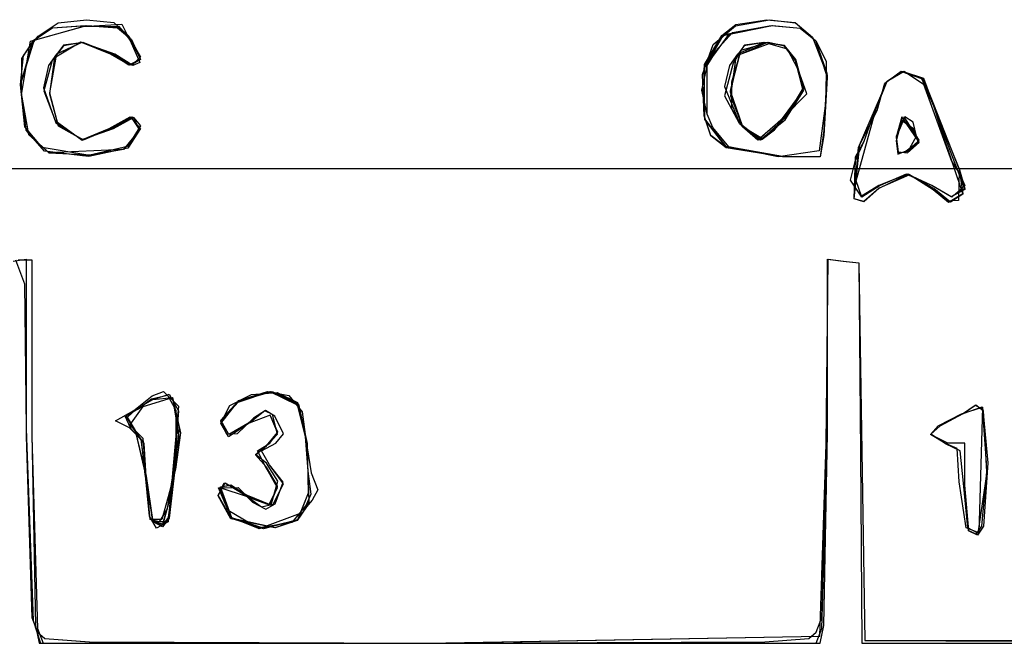
# Model space of a CAD drawing. Extents: x -69 to 67, y -16 to 73.
# Drawn here: x 8 to 21, y 62 to 70 of the extents above; entities that cross this region are included whole.
import ezdxf

# ---------------------------------------------------------------- set-up
doc = ezdxf.new("R2010")
doc.units = 0

msp = doc.modelspace()

# ---------------------------------------------------------------- linework, layer by layer
at = {"layer": 'Layer 1'}
for p, q in [((8.109734, 69.86389), (8.372045, 70.040805)), ((8.109734, 69.86389), (8.372045, 70.040805)), ((8.296979, 69.972712), (8.740136, 70.005798)), ((8.297713, 69.972881), (8.72456, 70.005799)), ((8.297713, 69.972881), (8.72456, 70.005799)), ((8.372045, 70.040805), (8.739354, 70.080527)), ((8.372045, 70.040805), (8.739354, 70.080527)), ((8.694172, 69.992889), (9.203084, 70.021646)), ((8.72456, 70.005799), (9.145119, 69.975287)), ((8.72456, 70.005799), (9.145119, 69.975287)), ((8.739354, 70.080527), (9.096573, 70.044432)), ((8.739354, 70.080527), (9.096573, 70.044432)), ((8.740136, 70.005798), (9.157103, 69.980036)), ((9.096573, 70.044432), (9.291492, 69.863654)), ((9.096573, 70.044432), (9.291492, 69.863654)), ((9.203084, 70.021646), (9.324498, 69.778265)), ((17.030219, 69.872459), (17.211728, 70.017846)), ((17.042449, 69.882419), (17.687962, 70.005797)), ((17.042449, 69.882418), (17.687962, 70.005795)), ((17.042451, 69.882425), (17.687964, 70.005803)), ((17.047326, 69.874167), (17.684524, 70.0058)), ((17.20748, 69.998506), (17.650088, 70.080527)), ((17.211728, 70.017846), (17.615782, 70.080531)), ((17.615782, 70.080531), (17.984783, 70.042318)), ((17.650088, 70.080527), (17.989092, 70.0405)), ((17.684524, 70.0058), (18.051659, 69.971222)), ((17.687962, 70.005797), (18.052091, 69.971084)), ((17.687962, 70.005795), (18.052091, 69.971083)), ((17.687964, 70.005803), (18.052093, 69.971091)), ((17.984783, 70.042318), (18.213152, 69.850788)), ((17.989092, 70.0405), (18.213147, 69.850784)), ((8.00844, 69.79916), (8.694937, 69.992875)), ((8.00844, 69.79916), (8.694937, 69.992874)), ((8.04264, 69.810866), (8.694172, 69.992889)), ((8.052946, 69.814357), (8.296979, 69.972712)), ((8.061107, 69.822515), (8.297713, 69.972881)), ((8.061107, 69.822515), (8.297713, 69.972881)), ((8.694937, 69.992875), (9.155546, 69.99435)), ((8.694937, 69.992874), (9.155546, 69.99435)), ((9.145119, 69.975287), (9.325324, 69.821748)), ((9.145119, 69.975287), (9.325324, 69.821748)), ((9.155546, 69.99435), (9.272665, 69.865149)), ((9.155546, 69.99435), (9.272665, 69.865148)), ((9.157103, 69.980036), (9.274937, 69.856455)), ((16.798105, 69.452254), (17.042449, 69.882419)), ((16.798105, 69.452252), (17.042449, 69.882418)), ((16.798107, 69.45226), (17.042451, 69.882425)), ((16.857052, 69.57409), (17.16946, 69.911142)), ((16.913034, 69.601863), (17.124867, 69.889484)), ((16.914937, 69.757079), (17.20748, 69.998506)), ((17.124867, 69.889484), (17.672995, 70.003372)), ((17.16946, 69.911142), (17.673016, 70.003366)), ((17.672995, 70.003372), (18.052962, 69.970816)), ((17.673016, 70.003366), (18.052983, 69.970811)), ((18.051659, 69.971222), (18.251705, 69.809052)), ((18.052091, 69.971084), (18.251705, 69.809049)), ((18.052091, 69.971083), (18.251705, 69.809047)), ((18.052093, 69.971091), (18.251707, 69.809055)), ((18.052962, 69.970816), (18.260081, 69.800511)), ((18.052983, 69.970811), (18.260102, 69.800505)), ((7.877823, 69.230006), (8.061107, 69.822515)), ((7.877823, 69.230006), (8.061107, 69.822515)), ((7.878836, 69.22905), (8.04264, 69.810866)), ((7.890837, 69.103829), (8.00844, 69.79916)), ((7.890837, 69.103828), (8.00844, 69.79916)), ((7.896025, 69.57351), (8.052946, 69.814357)), ((7.916755, 69.614254), (8.109734, 69.86389)), ((7.916755, 69.614254), (8.109734, 69.86389)), ((8.664174, 69.78834), (8.337837, 69.591651)), ((8.680635, 69.781843), (8.347479, 69.6325)), ((8.680638, 69.781783), (8.347482, 69.63244)), ((8.680639, 69.781784), (8.347483, 69.632441)), ((8.680639, 69.781784), (8.347483, 69.632441)), ((8.675621, 69.781786), (8.347487, 69.632443)), ((8.694732, 69.781843), (8.43823, 69.746609)), ((8.688081, 69.781786), (8.440174, 69.739299)), ((9.052553, 69.6325), (8.664174, 69.78834)), ((9.092573, 69.632443), (8.675621, 69.781786)), ((9.109891, 69.6325), (8.680635, 69.781843)), ((9.109894, 69.63244), (8.680638, 69.781783)), ((9.109895, 69.632441), (8.680639, 69.781784)), ((9.109895, 69.632441), (8.680639, 69.781784)), ((9.092573, 69.632443), (8.688081, 69.781786)), ((9.072563, 69.6325), (8.694732, 69.781843)), ((9.272665, 69.865149), (9.379954, 69.707113)), ((9.272665, 69.865148), (9.379954, 69.707112)), ((9.274937, 69.856455), (9.379953, 69.707112)), ((9.291492, 69.863654), (9.445919, 69.564969)), ((9.291492, 69.863654), (9.445919, 69.564969)), ((9.324498, 69.778265), (9.437164, 69.520445)), ((9.325324, 69.821748), (9.445919, 69.560399)), ((9.325324, 69.821748), (9.445919, 69.560399)), ((16.777168, 69.363198), (16.914937, 69.757079)), ((16.795829, 69.437072), (17.047326, 69.874167)), ((16.80425, 69.496254), (17.030219, 69.872459)), ((17.576167, 69.781844), (17.233355, 69.632501)), ((17.6417, 69.76726), (17.256154, 69.61997)), ((17.621186, 69.781844), (17.26075, 69.621434)), ((17.635619, 69.780641), (17.277164, 69.680203)), ((17.63562, 69.780642), (17.277166, 69.680204)), ((17.58418, 69.781837), (17.317383, 69.738965)), ((17.577767, 69.781783), (17.323769, 69.74639)), ((17.577767, 69.781783), (17.323769, 69.74639)), ((17.84614, 69.742635), (17.576167, 69.781844)), ((17.841912, 69.740785), (17.577767, 69.781783)), ((17.841913, 69.740785), (17.577767, 69.781783)), ((17.847124, 69.742073), (17.58418, 69.781837)), ((17.847277, 69.736992), (17.621186, 69.781844)), ((17.849318, 69.735316), (17.635619, 69.780641)), ((17.849319, 69.735317), (17.63562, 69.780642)), ((17.883124, 69.696236), (17.6417, 69.76726)), ((18.213147, 69.850784), (18.401183, 69.355695)), ((18.213152, 69.850788), (18.401188, 69.355699)), ((18.251705, 69.809052), (18.399276, 69.381398)), ((18.251705, 69.809049), (18.40142, 69.326643)), ((18.251705, 69.809047), (18.399276, 69.381393)), ((18.251707, 69.809055), (18.401422, 69.32665)), ((18.260081, 69.800511), (18.389727, 69.533887)), ((18.260102, 69.800505), (18.389748, 69.533882)), ((8.347479, 69.6325), (8.242463, 69.483157)), ((8.347482, 69.63244), (8.242466, 69.483097)), ((8.347483, 69.632441), (8.242467, 69.483098)), ((8.347483, 69.632441), (8.242467, 69.483098)), ((8.347487, 69.632443), (8.242471, 69.4831)), ((8.440174, 69.739299), (8.293984, 69.5463)), ((8.43823, 69.746609), (8.324003, 69.590304)), ((9.300415, 69.487974), (9.052553, 69.6325)), ((9.290639, 69.487078), (9.072563, 69.6325)), ((9.319948, 69.488327), (9.092573, 69.632443)), ((9.319948, 69.488327), (9.092573, 69.632443)), ((9.345478, 69.483157), (9.109891, 69.6325)), ((9.337709, 69.488252), (9.109894, 69.63244)), ((9.33771, 69.488253), (9.109895, 69.632441)), ((9.33771, 69.488252), (9.109895, 69.632441)), ((9.379953, 69.707112), (9.445915, 69.595105)), ((9.379954, 69.707113), (9.445916, 69.595106)), ((9.379954, 69.707112), (9.445916, 69.595105)), ((17.233355, 69.632501), (17.128339, 69.483158)), ((17.26075, 69.621434), (17.137058, 69.154004)), ((17.277164, 69.680203), (17.15437, 69.26365)), ((17.277166, 69.680204), (17.154371, 69.263651)), ((17.317383, 69.738965), (17.175406, 69.511368)), ((17.323769, 69.74639), (17.20988, 69.590244)), ((17.323769, 69.74639), (17.20988, 69.590244)), ((17.990307, 69.546297), (17.841912, 69.740785)), ((17.990307, 69.546297), (17.841913, 69.740785)), ((17.99385, 69.561538), (17.84614, 69.742635)), ((17.99387, 69.561531), (17.847124, 69.742073)), ((17.990308, 69.546358), (17.847277, 69.736992)), ((17.990307, 69.546299), (17.849318, 69.735316)), ((17.990308, 69.5463), (17.849319, 69.735317)), ((18.022773, 69.428853), (17.883124, 69.696236)), ((7.877823, 69.234046), (7.916755, 69.614254)), ((7.877823, 69.234046), (7.916755, 69.614254)), ((7.890119, 69.116526), (7.896025, 69.57351)), ((8.293984, 69.5463), (8.184559, 69.150517)), ((8.337837, 69.591651), (8.255752, 69.12379)), ((8.324003, 69.590304), (8.256062, 69.113293)), ((9.445919, 69.564969), (9.290639, 69.487078)), ((9.445919, 69.564969), (9.300415, 69.487974)), ((9.445919, 69.560399), (9.319948, 69.488327)), ((9.445919, 69.560399), (9.319948, 69.488327)), ((9.445915, 69.595105), (9.337709, 69.488252)), ((9.445916, 69.595106), (9.33771, 69.488253)), ((9.445916, 69.595105), (9.33771, 69.488252)), ((9.437164, 69.520445), (9.345478, 69.483157)), ((16.766464, 69.162195), (16.857052, 69.57409)), ((16.798105, 68.828469), (16.80425, 69.496254)), ((16.838363, 69.483158), (16.913034, 69.601863)), ((17.175406, 69.511368), (17.062397, 69.086094)), ((17.256154, 69.61997), (17.138148, 69.137202)), ((17.20988, 69.590244), (17.14144, 69.084565)), ((17.20988, 69.590244), (17.14144, 69.084565)), ((18.099156, 69.16715), (17.990307, 69.546299)), ((18.099156, 69.167149), (17.990307, 69.546297)), ((18.092596, 69.178248), (17.990307, 69.546297)), ((18.089058, 69.156966), (17.990308, 69.546358)), ((18.089058, 69.156909), (17.990308, 69.5463)), ((18.092782, 69.153522), (17.99385, 69.561538)), ((18.093, 69.189575), (17.99387, 69.561531)), ((18.389727, 69.533887), (18.3849, 69.021293)), ((18.389748, 69.533882), (18.384921, 69.021287)), ((8.242463, 69.483157), (8.180682, 69.190213)), ((8.242466, 69.483097), (8.180685, 69.190154)), ((8.242467, 69.483098), (8.180686, 69.190155)), ((8.242467, 69.483098), (8.180686, 69.190154)), ((8.242471, 69.4831), (8.18069, 69.190157)), ((16.798884, 68.823817), (16.777168, 69.363198)), ((16.808392, 68.785158), (16.795829, 69.437072)), ((16.807828, 68.787679), (16.798105, 69.452254)), ((16.807828, 68.787678), (16.798105, 69.452252)), ((16.807468, 68.77777), (16.798107, 69.45226)), ((16.838363, 68.848453), (16.838363, 69.483158)), ((17.128339, 69.483158), (17.062377, 69.207227)), ((18.137401, 69.113198), (18.022773, 69.428853)), ((18.399276, 69.381398), (18.358982, 68.634802)), ((18.399276, 69.381393), (18.358982, 68.634797)), ((19.153146, 69.251968), (19.368017, 69.408457)), ((19.18336, 69.277785), (19.374129, 69.404299)), ((19.183378, 69.277782), (19.374147, 69.404296)), ((19.183379, 69.277783), (19.395934, 69.40603)), ((19.183379, 69.277783), (19.395866, 69.406008)), ((19.183379, 69.277783), (19.395866, 69.406008)), ((19.183389, 69.277821), (19.405323, 69.407274)), ((19.183389, 69.277821), (19.374158, 69.404335)), ((19.368017, 69.408457), (19.639931, 69.321728)), ((19.374129, 69.404299), (19.63472, 69.310891)), ((19.374147, 69.404296), (19.634738, 69.310888)), ((19.374158, 69.404335), (19.634749, 69.310927)), ((19.395866, 69.406008), (19.658079, 69.315119)), ((19.395866, 69.406008), (19.658079, 69.315119)), ((19.395934, 69.40603), (19.656406, 69.315119)), ((19.405323, 69.407274), (19.661216, 69.240486)), ((17.15437, 69.26365), (17.155006, 68.915153)), ((17.154371, 69.263651), (17.155007, 68.915154)), ((18.401183, 69.355695), (18.358535, 68.568434)), ((18.40142, 69.326643), (18.358539, 68.568379)), ((18.401188, 69.355699), (18.35854, 68.568438)), ((18.401422, 69.32665), (18.358541, 68.568385)), ((18.810645, 68.413012), (19.183379, 69.277783)), ((19.038939, 68.923097), (19.18336, 69.277785)), ((19.038957, 68.923094), (19.183378, 69.277782)), ((19.038958, 68.923095), (19.183379, 69.277783)), ((19.038958, 68.923095), (19.183379, 69.277783)), ((19.042986, 68.923133), (19.183389, 69.277821)), ((19.042986, 68.923133), (19.183389, 69.277821)), ((19.054106, 68.89728), (19.153146, 69.251968)), ((19.63472, 69.310891), (19.784826, 68.974119)), ((19.634738, 69.310888), (19.788241, 68.95865)), ((19.634749, 69.310927), (19.788237, 68.956239)), ((19.639931, 69.321728), (19.780134, 68.997765)), ((19.656406, 69.315119), (19.780134, 68.997766)), ((19.658079, 69.315119), (19.788724, 68.962881)), ((19.658079, 69.315119), (19.788724, 68.962881)), ((19.661216, 69.240486), (20.0267, 68.232426)), ((7.953806, 68.640417), (7.877823, 69.234046)), ((7.953806, 68.640417), (7.877823, 69.234046)), ((7.95398, 68.639737), (7.877823, 69.230006)), ((7.95398, 68.639737), (7.877823, 69.230006)), ((7.93416, 68.680386), (7.878836, 69.22905)), ((7.987563, 68.580474), (7.890119, 69.116526)), ((8.180682, 69.190213), (8.339886, 68.733421)), ((8.180685, 69.190154), (8.339889, 68.733361)), ((8.180686, 69.190155), (8.33989, 68.733362)), ((8.180686, 69.190154), (8.33989, 68.733362)), ((8.18069, 69.190157), (8.339894, 68.733364)), ((8.184559, 69.150517), (8.331941, 68.76387)), ((8.255752, 69.12379), (8.371774, 68.696483)), ((8.256062, 69.113293), (8.371775, 68.696483)), ((16.838383, 68.848446), (16.766464, 69.162195)), ((17.062377, 69.207227), (17.263025, 68.721864)), ((17.137058, 69.154004), (17.299416, 68.685256)), ((17.138148, 69.137202), (17.29941, 68.685255)), ((17.818994, 68.79245), (18.089058, 69.156966)), ((17.818994, 68.792392), (18.089058, 69.156909)), ((17.842572, 68.814071), (18.137401, 69.113198)), ((17.85265, 68.77514), (18.092782, 69.153522)), ((17.865101, 68.807381), (18.092596, 69.178248)), ((17.865113, 68.807434), (18.093, 69.189575)), ((17.935803, 68.909818), (18.099156, 69.16715)), ((17.935803, 68.909816), (18.099156, 69.167149)), ((7.988272, 68.578768), (7.890837, 69.103829)), ((7.987137, 68.581028), (7.890837, 69.103828)), ((17.062397, 69.086094), (17.25204, 68.737857)), ((17.14144, 69.084565), (17.299415, 68.685195)), ((17.14144, 69.084565), (17.299415, 68.685195)), ((18.3849, 69.021293), (18.297438, 68.36792)), ((18.384921, 69.021287), (18.297459, 68.367914)), ((19.780134, 68.997766), (20.125934, 68.125416)), ((19.780134, 68.997765), (20.125934, 68.125415)), ((17.155006, 68.915153), (17.28959, 68.695656)), ((17.155007, 68.915154), (17.289591, 68.695657)), ((17.714132, 68.643049), (17.935803, 68.909818)), ((17.714132, 68.643047), (17.935803, 68.909816)), ((18.7798, 67.9786), (19.042986, 68.923133)), ((18.7798, 67.9786), (19.042986, 68.923133)), ((18.830093, 68.450348), (19.054106, 68.89728)), ((18.886084, 68.493032), (19.038939, 68.923097)), ((18.886102, 68.493029), (19.038957, 68.923094)), ((18.88628, 68.493735), (19.038958, 68.923095)), ((18.88628, 68.493735), (19.038958, 68.923095)), ((19.784826, 68.974119), (20.128656, 68.121395)), ((19.788237, 68.956239), (20.021355, 68.330456)), ((19.788241, 68.95865), (19.905735, 68.589524)), ((19.788724, 68.962881), (19.905736, 68.589525)), ((19.788724, 68.962881), (19.905736, 68.589525)), ((8.331941, 68.76387), (8.683455, 68.50997)), ((8.339886, 68.733421), (8.685181, 68.516247)), ((8.339889, 68.733361), (8.68426, 68.516056)), ((8.33989, 68.733362), (8.684261, 68.516057)), ((8.33989, 68.733362), (8.685185, 68.516189)), ((8.339894, 68.733364), (8.684264, 68.516059)), ((9.035227, 68.661774), (9.30815, 68.811116)), ((9.052554, 68.661774), (9.318366, 68.811116)), ((9.052554, 68.661717), (9.318366, 68.811059)), ((9.072559, 68.661714), (9.350527, 68.811056)), ((9.07256, 68.661715), (9.350528, 68.811057)), ((9.072564, 68.661717), (9.350532, 68.811059)), ((9.092931, 68.661773), (9.355022, 68.804681)), ((9.092935, 68.661714), (9.355026, 68.804622)), ((9.30815, 68.811116), (9.443654, 68.661583)), ((9.318366, 68.811116), (9.433141, 68.641492)), ((9.318366, 68.811059), (9.433141, 68.641436)), ((9.350527, 68.811056), (9.428865, 68.636776)), ((9.350528, 68.811057), (9.428866, 68.636777)), ((9.350532, 68.811059), (9.42887, 68.636779)), ((9.355022, 68.804681), (9.445912, 68.693775)), ((9.355026, 68.804622), (9.445916, 68.693716)), ((16.886152, 68.570813), (16.798105, 68.828469)), ((16.887056, 68.562453), (16.798884, 68.823817)), ((17.0857, 68.41649), (16.807468, 68.77777)), ((17.0856, 68.424284), (16.807828, 68.787679)), ((17.0856, 68.424282), (16.807828, 68.787678)), ((17.0856, 68.424282), (16.808392, 68.785158)), ((16.913034, 68.674663), (16.838363, 68.848453)), ((16.913054, 68.674656), (16.838383, 68.848446)), ((17.25204, 68.737857), (17.543063, 68.513771)), ((17.263025, 68.721864), (17.5306, 68.512432)), ((17.496057, 68.512433), (17.818995, 68.79245)), ((17.496058, 68.512374), (17.818996, 68.792391)), ((17.504756, 68.513689), (17.842573, 68.814072)), ((17.5306, 68.512432), (17.85265, 68.77514)), ((17.543063, 68.513771), (17.865113, 68.807434)), ((17.558054, 68.531156), (17.865101, 68.807381)), ((17.818995, 68.79245), (17.818994, 68.79245)), ((17.818996, 68.792391), (17.818994, 68.792392)), ((17.842573, 68.814072), (17.842572, 68.814071)), ((17.85265, 68.77514), (17.85265, 68.77514)), ((17.865101, 68.807381), (17.865101, 68.807381)), ((17.865113, 68.807434), (17.865113, 68.807434)), ((19.414477, 68.81109), (19.30247, 68.547114)), ((19.374533, 68.811087), (19.302489, 68.547111)), ((19.374533, 68.811087), (19.302489, 68.547111)), ((19.374533, 68.811087), (19.302489, 68.547111)), ((19.373878, 68.763513), (19.302489, 68.498853)), ((19.373878, 68.763513), (19.302489, 68.498853)), ((19.406517, 68.811126), (19.302499, 68.54715)), ((19.406517, 68.811126), (19.302499, 68.556767)), ((19.528806, 68.657442), (19.373878, 68.763513)), ((19.528806, 68.657442), (19.373878, 68.763513)), ((19.601174, 68.482603), (19.374533, 68.811087)), ((19.601174, 68.482603), (19.374533, 68.811087)), ((19.601174, 68.482603), (19.374533, 68.811087)), ((19.601184, 68.508961), (19.406517, 68.811126)), ((19.601184, 68.477707), (19.406517, 68.811126)), ((19.526484, 68.742526), (19.414477, 68.81109)), ((19.569611, 68.561575), (19.526484, 68.742526)), ((8.16281, 68.412298), (7.93416, 68.680386)), ((8.19409, 68.365818), (7.953806, 68.640417)), ((8.19409, 68.365818), (7.953806, 68.640417)), ((8.19409, 68.36576), (7.95398, 68.639737)), ((8.19409, 68.36576), (7.95398, 68.639737)), ((8.371774, 68.696483), (8.688166, 68.514682)), ((8.371775, 68.696483), (8.700262, 68.512745)), ((8.683455, 68.50997), (9.052554, 68.661717)), ((8.68426, 68.516056), (9.072559, 68.661714)), ((8.684261, 68.516057), (9.07256, 68.661715)), ((8.684264, 68.516059), (9.072564, 68.661717)), ((8.685181, 68.516247), (9.092931, 68.661773)), ((8.685185, 68.516189), (9.092935, 68.661714)), ((8.688166, 68.514682), (9.035227, 68.661774)), ((8.700262, 68.512745), (9.052554, 68.661774)), ((9.428865, 68.636776), (9.221902, 68.384667)), ((9.428866, 68.636777), (9.221903, 68.384668)), ((9.433141, 68.641492), (9.221906, 68.384727)), ((9.433141, 68.641436), (9.221906, 68.38467)), ((9.42887, 68.636779), (9.221907, 68.38467)), ((9.445912, 68.693775), (9.27623, 68.426733)), ((9.445916, 68.693716), (9.276578, 68.4264)), ((9.443654, 68.661583), (9.279962, 68.404658)), ((17.11838, 68.419707), (16.913034, 68.674663)), ((17.1184, 68.4197), (16.913054, 68.674656)), ((17.28959, 68.695656), (17.551881, 68.520254)), ((17.289591, 68.695657), (17.496058, 68.512374)), ((17.29941, 68.685255), (17.504756, 68.513689)), ((17.299415, 68.685195), (17.55374, 68.519672)), ((17.299415, 68.685195), (17.558054, 68.531156)), ((17.299416, 68.685256), (17.496057, 68.512433)), ((17.551881, 68.520254), (17.714133, 68.643047)), ((17.55374, 68.519672), (17.714132, 68.643047)), ((17.714133, 68.643047), (17.714132, 68.643049)), ((17.714132, 68.643047), (17.714132, 68.643047)), ((18.358982, 68.634802), (18.311496, 68.28836)), ((18.358982, 68.634797), (18.311496, 68.288355)), ((19.588556, 68.484878), (19.528806, 68.657442)), ((19.588556, 68.484878), (19.528806, 68.657442)), ((8.25251, 68.339604), (7.987137, 68.581028)), ((8.25251, 68.343591), (7.987563, 68.580474)), ((8.25251, 68.343591), (7.988272, 68.578768)), ((17.0857, 68.416548), (16.886152, 68.570813)), ((17.08648, 68.408821), (16.887056, 68.562453)), ((18.358535, 68.568434), (18.312251, 68.288417)), ((18.358539, 68.568379), (18.312255, 68.288362)), ((18.35854, 68.568438), (18.312256, 68.288421)), ((18.358541, 68.568385), (18.312257, 68.288368)), ((18.771499, 68.245944), (18.886084, 68.493032)), ((18.771517, 68.245941), (18.886102, 68.493029)), ((18.771695, 68.288389), (18.88628, 68.493735)), ((18.771695, 68.288389), (18.88628, 68.493735)), ((19.30247, 68.547114), (19.326237, 68.336299)), ((19.302489, 68.547111), (19.326065, 68.337426)), ((19.302489, 68.547111), (19.326065, 68.337426)), ((19.302489, 68.547111), (19.326065, 68.337426)), ((19.302489, 68.498853), (19.323658, 68.323364)), ((19.302489, 68.498853), (19.323658, 68.323364)), ((19.302499, 68.556767), (19.329261, 68.354988)), ((19.302499, 68.54715), (19.326075, 68.337465)), ((19.433163, 68.370124), (19.588556, 68.484879)), ((19.433163, 68.370124), (19.588556, 68.484879)), ((19.451831, 68.36306), (19.601174, 68.482603)), ((19.451831, 68.36306), (19.601174, 68.482603)), ((19.451831, 68.36306), (19.601174, 68.482603)), ((19.451841, 68.363099), (19.601184, 68.508961)), ((19.451841, 68.341462), (19.601184, 68.477706)), ((19.457604, 68.366163), (19.569611, 68.561575)), ((19.569611, 68.561575), (19.569611, 68.561575)), ((19.588556, 68.484879), (19.588556, 68.484878)), ((19.588556, 68.484879), (19.588556, 68.484878)), ((19.601174, 68.482603), (19.601174, 68.482603)), ((19.601174, 68.482603), (19.601174, 68.482603)), ((19.601174, 68.482603), (19.601174, 68.482603)), ((19.601184, 68.508961), (19.601184, 68.508961)), ((19.601184, 68.477706), (19.601184, 68.477707)), ((19.905735, 68.589524), (20.171771, 67.80363)), ((19.905736, 68.589525), (20.171772, 67.803631)), ((19.905736, 68.589525), (20.171772, 67.803631)), ((8.162809, 68.412297), (8.16281, 68.412298)), ((8.783301, 68.308779), (8.162809, 68.412297)), ((8.720564, 68.297291), (8.194086, 68.365818)), ((8.194086, 68.365818), (8.19409, 68.365818)), ((8.720565, 68.297234), (8.194086, 68.365761)), ((8.194086, 68.365761), (8.19409, 68.36576)), ((8.720565, 68.297233), (8.194087, 68.365761)), ((8.194087, 68.365761), (8.19409, 68.36576)), ((8.194092, 68.365817), (8.19409, 68.365818)), ((8.772568, 68.295504), (8.194092, 68.365817)), ((9.221902, 68.384667), (8.25251, 68.343589)), ((8.25251, 68.343589), (8.25251, 68.343591)), ((8.252511, 68.34359), (8.25251, 68.343591)), ((8.25251, 68.339602), (8.25251, 68.339604)), ((8.783305, 68.313031), (8.25251, 68.339602)), ((9.221903, 68.384668), (8.252511, 68.34359)), ((9.221906, 68.384727), (8.720564, 68.297291)), ((9.221906, 68.38467), (8.720565, 68.297234)), ((9.221907, 68.38467), (8.720565, 68.297233)), ((9.279962, 68.404658), (8.772568, 68.295504)), ((9.27623, 68.426733), (8.783301, 68.308779)), ((9.276578, 68.4264), (8.783305, 68.313031)), ((17.817994, 68.293611), (17.085599, 68.424285)), ((17.085599, 68.424285), (17.0856, 68.424284)), ((17.817615, 68.29361), (17.085599, 68.424284)), ((17.085599, 68.424284), (17.0856, 68.424282)), ((17.085599, 68.424279), (17.0856, 68.424282)), ((17.817615, 68.293605), (17.085599, 68.424279)), ((17.817995, 68.293196), (17.085699, 68.41655)), ((17.085699, 68.41655), (17.0857, 68.416548)), ((17.817996, 68.293143), (17.0857, 68.416497)), ((17.0857, 68.416497), (17.0857, 68.41649)), ((17.08648, 68.408814), (17.08648, 68.408821)), ((17.81799, 68.290111), (17.08648, 68.408814)), ((17.764989, 68.290651), (17.118378, 68.419707)), ((17.118378, 68.419707), (17.11838, 68.419707)), ((17.765009, 68.290646), (17.118399, 68.419702)), ((17.118399, 68.419702), (17.1184, 68.4197)), ((18.297438, 68.36792), (17.764989, 68.290651)), ((18.297459, 68.367914), (17.765009, 68.290646)), ((18.7549, 67.7408), (18.830093, 68.450348)), ((18.7549, 67.7408), (18.810645, 68.413012)), ((19.323658, 68.323364), (19.433163, 68.370124)), ((19.323658, 68.323364), (19.433163, 68.370124)), ((19.326065, 68.337426), (19.451831, 68.36306)), ((19.326065, 68.337426), (19.451831, 68.36306)), ((19.326065, 68.337426), (19.451831, 68.36306)), ((19.326075, 68.337465), (19.451841, 68.363099)), ((19.326237, 68.336299), (19.457604, 68.366163)), ((19.329261, 68.354988), (19.451841, 68.341462)), ((18.311496, 68.28836), (17.817615, 68.29361)), ((18.311496, 68.288355), (17.817615, 68.293605)), ((18.312251, 68.288417), (17.81799, 68.290111)), ((18.312255, 68.288362), (17.817994, 68.293611)), ((18.312256, 68.288421), (17.817995, 68.293196)), ((18.312257, 68.288368), (17.817996, 68.293143)), ((18.7051, 67.9853), (18.771499, 68.245944)), ((18.7549, 67.7408), (18.771695, 68.288389)), ((18.7549, 67.7408), (18.771695, 68.288389)), ((18.7549, 67.7408), (18.771517, 68.245941)), ((20.021355, 68.330456), (20.198553, 67.863761)), ((20.0267, 68.232426), (20.132587, 68.064416)), ((-2.668019, 68.139027), (31.100556, 68.139046)), ((20.125934, 68.125416), (20.114932, 67.722205)), ((20.125934, 68.125415), (20.173474, 67.808062)), ((20.128656, 68.121395), (20.198525, 67.878713)), ((18.85381, 67.765693), (18.7051, 67.9853)), ((18.7051, 67.9853), (18.7051, 67.9853)), ((18.851716, 67.775517), (18.779799, 67.978601)), ((18.779799, 67.978601), (18.7798, 67.9786)), ((18.851717, 67.775516), (18.7798, 67.9786)), ((18.7798, 67.9786), (18.7798, 67.9786)), ((19.463124, 68.064374), (19.078473, 67.877696)), ((19.463125, 68.064375), (19.078474, 67.877697)), ((19.463125, 68.064375), (19.078474, 67.877697)), ((19.463126, 68.064375), (19.078475, 67.877697)), ((19.451208, 68.064416), (19.078484, 67.915073)), ((19.451209, 68.064414), (19.078485, 67.915071)), ((19.477918, 68.055157), (19.081777, 67.881211)), ((19.431806, 68.064378), (19.095785, 67.915035)), ((19.767827, 67.915035), (19.431806, 68.064378)), ((19.767854, 67.915073), (19.451208, 68.064416)), ((19.767855, 67.915071), (19.451209, 68.064414)), ((19.794717, 67.877696), (19.463124, 68.064374)), ((19.794718, 67.877697), (19.463125, 68.064375)), ((19.794718, 67.877697), (19.463125, 68.064375)), ((19.794719, 67.877697), (19.463126, 68.064375)), ((19.786891, 67.859028), (19.477918, 68.055157)), ((20.132587, 68.064416), (20.198553, 67.915073)), ((19.078484, 67.915073), (18.851716, 67.775517)), ((19.078485, 67.915071), (18.851717, 67.775516)), ((19.095785, 67.915035), (18.85381, 67.765693)), ((19.078473, 67.877696), (18.878909, 67.70505)), ((19.078474, 67.877697), (18.87891, 67.705051)), ((19.078474, 67.877697), (18.87891, 67.705051)), ((19.078475, 67.877697), (18.878911, 67.705051)), ((19.081777, 67.881211), (18.87944, 67.705441)), ((20.024453, 67.768164), (19.767827, 67.915035)), ((20.029837, 67.765731), (19.767854, 67.915073)), ((20.022082, 67.769541), (19.767855, 67.915071)), ((19.987028, 67.696278), (19.786891, 67.859028)), ((20.010298, 67.698432), (19.794717, 67.877696)), ((20.010298, 67.698433), (19.794718, 67.877697)), ((20.010298, 67.698433), (19.794718, 67.877697)), ((19.969581, 67.712241), (19.794719, 67.877697)), ((20.198553, 67.863761), (20.022082, 67.769541)), ((20.198525, 67.878713), (20.024453, 67.768164)), ((20.198553, 67.915073), (20.029837, 67.765731)), ((18.754898, 67.740799), (18.7549, 67.7408)), ((18.878909, 67.70505), (18.754898, 67.740799)), ((18.87891, 67.705051), (18.754899, 67.7408)), ((18.754899, 67.7408), (18.7549, 67.7408)), ((18.87891, 67.705051), (18.754899, 67.7408)), ((18.754899, 67.7408), (18.7549, 67.7408)), ((18.754901, 67.7408), (18.7549, 67.7408)), ((18.878911, 67.705051), (18.7549, 67.7408)), ((18.7549, 67.7408), (18.7549, 67.7408)), ((18.87944, 67.705441), (18.754901, 67.7408)), ((20.114932, 67.722205), (19.969581, 67.712241)), ((20.173474, 67.808062), (19.987028, 67.696278)), ((20.171772, 67.803631), (20.010298, 67.698433)), ((20.171772, 67.803631), (20.010298, 67.698433)), ((20.171771, 67.80363), (20.010298, 67.698432)), ((7.78444, 66.930698), (7.95245, 66.95456)), ((7.784446, 66.930801), (7.952456, 66.954663)), ((7.784477, 66.930837), (7.952487, 66.954699)), ((7.812262, 66.944425), (7.932607, 66.632293)), ((7.849617, 66.944331), (8.02716, 66.9443)), ((7.849617, 66.944231), (8.02716, 66.9443)), ((7.859143, 66.943185), (8.027153, 66.944342)), ((7.859143, 66.943185), (8.027153, 66.944342)), ((7.95245, 66.95456), (7.95245, 64.639)), ((7.952456, 66.954663), (7.95246, 64.6391)), ((7.952487, 66.954699), (7.95249, 64.6391)), ((8.027153, 66.944342), (8.02716, 64.6344)), ((8.027153, 66.944342), (8.02716, 64.6344)), ((8.02716, 66.9443), (8.02716, 64.6762)), ((8.02716, 66.9443), (8.02716, 64.6761)), ((18.391602, 64.540809), (18.414123, 66.953549)), ((18.391642, 64.540709), (18.414163, 66.953449)), ((18.391642, 64.540709), (18.414163, 66.953449)), ((18.391692, 64.540709), (18.414213, 66.953449)), ((18.406446, 64.639289), (18.4064, 66.9542)), ((18.4064, 66.9542), (18.611746, 66.930572)), ((18.406446, 64.639189), (18.4064, 66.9541)), ((18.4064, 66.9541), (18.611746, 66.930472)), ((18.406439, 64.681098), (18.4065, 66.9542)), ((18.406502, 64.63883), (18.4065, 66.9542)), ((18.4065, 66.9542), (18.611846, 66.930572)), ((18.4065, 66.9542), (18.611846, 66.930572)), ((18.414123, 66.953549), (18.615615, 66.930294)), ((18.414163, 66.953449), (18.615655, 66.930194)), ((18.414163, 66.953449), (18.615655, 66.930194)), ((18.414213, 66.953449), (18.615705, 66.930194)), ((18.611746, 66.930572), (18.817092, 66.906945)), ((18.611746, 66.930472), (18.817092, 66.906845)), ((18.611846, 66.930572), (18.817192, 66.906945)), ((18.611846, 66.930572), (18.817192, 66.906945)), ((18.615615, 66.930294), (18.817107, 66.907039)), ((18.615655, 66.930194), (18.817147, 66.906939)), ((18.615655, 66.930194), (18.817147, 66.906939)), ((18.615705, 66.930194), (18.817197, 66.906939)), ((18.817092, 66.906945), (18.836766, 64.424125)), ((18.817092, 66.906845), (18.836766, 64.424025)), ((18.817107, 66.907039), (18.836781, 64.424219)), ((18.817147, 66.906939), (18.836821, 64.424119)), ((18.817147, 66.906939), (18.836821, 64.424119)), ((18.817192, 66.906945), (18.854528, 64.442795)), ((18.817192, 66.906945), (18.836866, 64.424125)), ((18.817197, 66.906939), (18.854533, 64.442789)), ((7.932607, 66.632293), (7.952462, 64.740445)), ((9.356543, 64.979517), (9.594781, 65.170886)), ((9.391984, 65.002815), (9.606608, 65.125127)), ((9.392019, 65.002848), (9.606643, 65.12516)), ((9.392065, 65.002843), (9.606689, 65.125155)), ((9.409278, 65.002832), (9.587561, 65.133507)), ((9.419796, 65.002848), (9.587552, 65.133523)), ((9.419796, 65.002848), (9.587552, 65.133523)), ((9.477661, 65.030828), (9.859963, 65.149377)), ((9.587552, 65.133523), (9.796608, 65.179663)), ((9.587552, 65.133523), (9.796608, 65.179608)), ((9.587561, 65.133507), (9.796617, 65.179592)), ((9.594781, 65.170886), (9.743173, 65.226889)), ((9.606608, 65.125127), (9.81778, 65.192094)), ((9.606643, 65.12516), (9.861128, 65.148438)), ((9.606689, 65.125155), (9.861174, 65.148432)), ((9.743173, 65.226889), (9.939094, 65.035636)), ((9.796608, 65.179663), (9.904775, 64.982187)), ((9.796608, 65.179608), (9.904396, 64.982325)), ((9.796617, 65.179592), (9.904403, 64.983789)), ((9.81778, 65.192094), (9.938562, 64.975986)), ((9.859963, 65.149377), (9.96828, 64.687411)), ((9.861128, 65.148438), (9.942902, 64.634102)), ((9.861174, 65.148432), (9.950956, 64.73902)), ((10.611313, 65.046732), (10.894693, 65.190343)), ((10.611313, 65.046732), (10.894693, 65.190343)), ((10.61132, 65.046757), (10.8947, 65.190369)), ((10.712956, 65.098992), (11.140572, 65.226826)), ((10.716983, 65.10106), (11.163215, 65.226829)), ((10.717061, 65.101088), (11.163293, 65.226857)), ((10.718047, 65.090146), (11.132053, 65.226868)), ((10.726802, 65.109374), (11.099486, 65.226549)), ((10.894693, 65.190343), (11.226471, 65.21385)), ((10.894693, 65.190343), (11.226471, 65.21385)), ((10.8947, 65.190369), (11.226478, 65.213875)), ((11.099486, 65.226549), (11.381322, 65.173749)), ((11.132053, 65.226868), (11.486504, 65.05428)), ((11.140572, 65.226826), (11.495266, 65.063597)), ((11.163215, 65.226829), (11.504594, 65.061443)), ((11.163293, 65.226857), (11.504672, 65.061471)), ((11.226471, 65.21385), (11.491673, 65.086017)), ((11.226471, 65.21385), (11.491673, 65.086017)), ((11.226478, 65.213875), (11.49168, 65.086042)), ((11.381322, 65.173749), (11.554513, 64.961346)), ((9.238932, 64.915346), (9.419796, 65.002848)), ((9.238932, 64.915346), (9.419796, 65.002848)), ((9.256798, 64.909835), (9.409278, 65.002832)), ((9.276436, 64.893323), (9.391984, 65.002815)), ((9.276471, 64.893356), (9.392019, 65.002848)), ((9.276517, 64.89335), (9.392065, 65.002843)), ((9.306296, 64.789259), (9.477661, 65.030828)), ((9.939094, 65.035636), (9.803517, 63.528116)), ((10.491272, 64.852408), (10.712956, 65.098992)), ((10.491275, 64.852411), (10.716983, 65.10106)), ((10.491303, 64.81425), (10.611313, 65.046732)), ((10.491303, 64.81425), (10.611313, 65.046732)), ((10.49131, 64.814275), (10.61132, 65.046757)), ((10.491316, 64.810689), (10.726802, 65.109374)), ((10.491353, 64.852439), (10.717061, 65.101088)), ((10.491768, 64.839251), (10.718047, 65.090146)), ((11.486504, 65.05428), (11.592342, 64.64085)), ((11.491673, 65.086017), (11.601252, 64.599721)), ((11.491673, 65.086017), (11.601252, 64.599721)), ((11.49168, 65.086042), (11.601259, 64.599746)), ((11.495266, 65.063597), (11.593752, 64.65309)), ((11.504594, 65.061443), (11.618433, 64.546968)), ((11.504672, 65.061471), (11.618511, 64.546996)), ((20.156452, 64.937833), (20.430618, 65.024692)), ((20.169606, 64.93598), (20.332135, 65.047869)), ((20.169606, 64.93598), (20.332135, 65.047869)), ((20.176055, 64.942112), (20.426296, 65.02897)), ((20.176122, 64.942102), (20.341106, 65.052089)), ((20.176122, 64.942102), (20.341106, 65.052089)), ((20.176122, 64.942102), (20.341106, 65.052089)), ((20.176122, 64.942102), (20.341106, 65.052089)), ((20.332135, 65.047869), (20.43241, 64.995016)), ((20.332135, 65.047869), (20.43241, 64.995016)), ((20.341106, 65.052089), (20.439021, 64.981742)), ((20.341106, 65.052089), (20.439021, 64.981742)), ((20.341106, 65.052089), (20.439021, 64.981742)), ((20.341106, 65.052089), (20.439021, 64.981742)), ((20.430618, 65.024692), (20.38241, 63.383922)), ((20.426296, 65.02897), (20.48349, 64.176073)), ((9.118777, 64.844152), (9.356543, 64.979517)), ((9.317337, 64.745433), (9.238932, 64.915346)), ((9.317337, 64.745433), (9.238932, 64.915346)), ((9.363151, 64.731281), (9.256798, 64.909835)), ((9.378657, 64.716806), (9.276436, 64.893323)), ((9.378693, 64.716839), (9.276471, 64.893356)), ((9.378738, 64.716834), (9.276517, 64.89335)), ((9.938562, 64.975986), (9.858916, 63.931307)), ((9.904396, 64.982325), (9.910541, 64.358829)), ((9.904403, 64.983789), (9.911207, 64.370137)), ((9.904775, 64.982187), (9.913805, 64.362148)), ((10.917356, 64.880747), (10.704966, 64.675893)), ((10.91738, 64.880788), (10.70499, 64.675934)), ((11.138148, 64.918101), (10.863783, 64.815237)), ((11.138148, 64.918101), (10.863783, 64.815237)), ((11.138155, 64.918127), (10.86379, 64.815263)), ((11.138161, 64.918086), (10.863796, 64.815222)), ((11.067485, 64.977363), (10.874233, 64.825338)), ((11.067563, 64.977391), (10.874311, 64.825366)), ((11.074083, 64.97881), (10.917356, 64.880747)), ((11.074107, 64.978849), (10.91738, 64.880788)), ((11.165707, 64.926834), (11.067485, 64.977363)), ((11.165785, 64.926862), (11.067563, 64.977391)), ((11.197373, 64.90475), (11.074083, 64.97881)), ((11.197397, 64.904788), (11.074107, 64.978849)), ((11.234994, 64.695035), (11.138148, 64.918101)), ((11.234994, 64.695035), (11.138148, 64.918101)), ((11.235001, 64.69506), (11.138155, 64.918127)), ((11.23296, 64.691853), (11.138161, 64.918086)), ((11.229949, 64.672769), (11.165707, 64.926834)), ((11.230027, 64.672797), (11.165785, 64.926862)), ((11.308978, 64.676119), (11.197373, 64.90475)), ((11.309002, 64.676157), (11.197397, 64.904788)), ((11.554513, 64.961346), (11.601263, 64.599712)), ((19.852442, 64.778882), (20.156452, 64.937833)), ((19.876382, 64.778824), (20.176055, 64.942112)), ((19.876449, 64.778814), (20.176122, 64.942102)), ((19.876449, 64.778814), (20.176122, 64.942102)), ((19.876449, 64.778814), (20.176122, 64.942102)), ((19.876449, 64.778814), (20.176122, 64.942102)), ((19.876449, 64.778814), (20.169606, 64.93598)), ((19.876449, 64.778814), (20.169606, 64.93598)), ((20.43241, 64.995016), (20.497299, 64.295151)), ((20.43241, 64.995016), (20.497299, 64.295151)), ((20.439021, 64.981742), (20.481378, 64.181028)), ((20.439021, 64.981742), (20.481378, 64.181028)), ((20.439021, 64.981742), (20.481378, 64.181028)), ((20.439021, 64.981742), (20.481378, 64.181028)), ((7.952462, 64.740445), (8.045314, 62.238955)), ((9.301011, 64.753656), (9.118777, 64.844152)), ((9.455016, 64.601567), (9.301011, 64.753656)), ((9.477567, 64.614982), (9.306296, 64.789259)), ((9.458116, 64.586789), (9.317337, 64.745433)), ((9.458116, 64.586789), (9.317337, 64.745433)), ((9.950956, 64.73902), (9.837862, 63.863392)), ((10.571147, 64.667649), (10.491272, 64.852408)), ((10.596075, 64.666661), (10.491275, 64.852411)), ((10.593947, 64.636998), (10.491303, 64.81425)), ((10.593947, 64.636998), (10.491303, 64.81425)), ((10.593954, 64.637023), (10.49131, 64.814275)), ((10.594469, 64.637083), (10.491316, 64.810689)), ((10.596153, 64.666689), (10.491353, 64.852439)), ((10.572237, 64.666515), (10.491768, 64.839251)), ((10.863783, 64.815237), (10.593947, 64.636998)), ((10.863783, 64.815237), (10.593947, 64.636998)), ((10.86379, 64.815263), (10.593954, 64.637023)), ((10.863796, 64.815222), (10.594469, 64.637083)), ((10.874233, 64.825338), (10.596075, 64.666661)), ((10.874311, 64.825366), (10.596153, 64.666689)), ((19.750505, 64.666875), (19.852442, 64.778882)), ((19.750587, 64.666807), (19.876449, 64.778814)), ((19.750587, 64.666807), (19.876449, 64.778814)), ((19.750587, 64.666807), (19.876449, 64.778814)), ((19.750587, 64.666807), (19.876449, 64.778814)), ((19.750587, 64.666807), (19.876449, 64.778814)), ((19.750587, 64.666807), (19.876449, 64.778814)), ((19.753454, 64.669505), (19.876382, 64.778824)), ((7.95245, 64.639), (8.027121, 62.27726)), ((7.95246, 64.6391), (8.027131, 62.27736)), ((7.95249, 64.6391), (8.027161, 62.27736)), ((8.02716, 64.6762), (8.073829, 62.17471)), ((8.02716, 64.6761), (8.073829, 62.17461)), ((8.02716, 64.6344), (8.099983, 62.13291)), ((8.02716, 64.6344), (8.099983, 62.13291)), ((9.491996, 64.549587), (9.363151, 64.731281)), ((9.520549, 64.121062), (9.378657, 64.716806)), ((9.520585, 64.118605), (9.378693, 64.716839)), ((9.52063, 64.12109), (9.378738, 64.716834)), ((9.519444, 64.100542), (9.477567, 64.614982)), ((9.942902, 64.634102), (9.790502, 63.696892)), ((9.96828, 64.687411), (9.898934, 64.215038)), ((10.704966, 64.675893), (10.571147, 64.667649)), ((10.70499, 64.675934), (10.572237, 64.666515)), ((11.088645, 64.517453), (11.229949, 64.672769)), ((11.088685, 64.51747), (11.23296, 64.691853)), ((11.088722, 64.517481), (11.230027, 64.672797)), ((11.130415, 64.55482), (11.234994, 64.695035)), ((11.130415, 64.55482), (11.234994, 64.695035)), ((11.130422, 64.554846), (11.235001, 64.69506)), ((11.209791, 64.554787), (11.308978, 64.676119)), ((11.209815, 64.554825), (11.309002, 64.676157)), ((11.592342, 64.64085), (11.625446, 64.187166)), ((11.593752, 64.65309), (11.625422, 64.187124)), ((18.331831, 62.27732), (18.406502, 64.63883)), ((18.333623, 62.132839), (18.406446, 64.639289)), ((18.333623, 62.132739), (18.406446, 64.639189)), ((18.359769, 62.174648), (18.406439, 64.681098)), ((19.937183, 64.554868), (19.750505, 64.666875)), ((19.9746, 64.5548), (19.750587, 64.666807)), ((19.9746, 64.5548), (19.750587, 64.666807)), ((19.9746, 64.5548), (19.750587, 64.666807)), ((19.9746, 64.5548), (19.750587, 64.666807)), ((19.9746, 64.5548), (19.750587, 64.666807)), ((19.9746, 64.5548), (19.750587, 64.666807)), ((19.955866, 64.541102), (19.753454, 64.669505)), ((9.502466, 64.21698), (9.455016, 64.601567)), ((9.505678, 64.145339), (9.458116, 64.586789)), ((9.505678, 64.145339), (9.458116, 64.586789)), ((9.520589, 64.117478), (9.491996, 64.549587)), ((10.94523, 64.405446), (11.088645, 64.517453)), ((10.945308, 64.405474), (11.088722, 64.517481)), ((10.94614, 64.40002), (11.088685, 64.51747)), ((10.969488, 64.453462), (11.130415, 64.55482)), ((10.969488, 64.453462), (11.130415, 64.55482)), ((10.969495, 64.453488), (11.130422, 64.554846)), ((11.023697, 64.4545), (11.209791, 64.554787)), ((11.023721, 64.454538), (11.209815, 64.554825)), ((11.601252, 64.599721), (11.672042, 64.165595)), ((11.601252, 64.599721), (11.672042, 64.165595)), ((11.601259, 64.599746), (11.672049, 64.16562)), ((11.601263, 64.599712), (11.672053, 64.165586)), ((11.618433, 64.546968), (11.629704, 63.900505)), ((11.618511, 64.546996), (11.629782, 63.900533)), ((18.30867, 62.034739), (18.391602, 64.540809)), ((18.30871, 62.034639), (18.391642, 64.540709)), ((18.30871, 62.034639), (18.391642, 64.540709)), ((18.30876, 62.034639), (18.391692, 64.540709)), ((20.098331, 64.485424), (19.937183, 64.554868)), ((20.135642, 64.453619), (19.955866, 64.541102)), ((20.1986, 64.5548), (19.9746, 64.5548)), ((20.1986, 64.5548), (19.9746, 64.5548)), ((20.1986, 64.5548), (19.9746, 64.5548)), ((20.1986, 64.5548), (19.9746, 64.5548)), ((20.1986, 64.5548), (19.9746, 64.5548)), ((20.1986, 64.5548), (19.9746, 64.5548)), ((20.123861, 64.047103), (20.098331, 64.485424)), ((20.1986, 64.0072), (20.1986, 64.5548)), ((20.1986, 64.0072), (20.1986, 64.5548)), ((20.1986, 64.0072), (20.1986, 64.5548)), ((20.1986, 64.0072), (20.1986, 64.5548)), ((20.198619, 64.00727), (20.1986, 64.5548)), ((20.198619, 64.00727), (20.1986, 64.5548)), ((9.913805, 64.362148), (9.795383, 63.528212)), ((9.910541, 64.358829), (9.819179, 63.576531)), ((9.911207, 64.370137), (9.819505, 63.600779)), ((11.088645, 64.293439), (10.94523, 64.405446)), ((11.088722, 64.293467), (10.945308, 64.405474)), ((11.088685, 64.238792), (10.94614, 64.40002)), ((11.076791, 64.250741), (10.969488, 64.453462)), ((11.076791, 64.250741), (10.969488, 64.453462)), ((11.076799, 64.250767), (10.969495, 64.453488)), ((11.126561, 64.269423), (11.023697, 64.4545)), ((11.126585, 64.269461), (11.023721, 64.454538)), ((18.836766, 64.424125), (18.856439, 61.941305)), ((18.836766, 64.424025), (18.856439, 61.941205)), ((18.836781, 64.424219), (18.856455, 61.941399)), ((18.836821, 64.424119), (18.856495, 61.941299)), ((18.836821, 64.424119), (18.856495, 61.941299)), ((18.836866, 64.424125), (18.856539, 61.941305)), ((18.854528, 64.442795), (18.891863, 61.978645)), ((18.854533, 64.442789), (18.891869, 61.978639)), ((20.181657, 64.032112), (20.135642, 64.453619)), ((11.231694, 63.988292), (11.076791, 64.250741)), ((11.231694, 63.988292), (11.076791, 64.250741)), ((11.232671, 63.972055), (11.076799, 64.250767)), ((11.237719, 64.056154), (11.088645, 64.293439)), ((11.232824, 63.997164), (11.088685, 64.238792)), ((11.237797, 64.056182), (11.088722, 64.293467)), ((11.310307, 64.022716), (11.126561, 64.269423)), ((11.307512, 64.04354), (11.126585, 64.269461)), ((20.497299, 64.295151), (20.441641, 63.47022)), ((20.497299, 64.295151), (20.441641, 63.47022)), ((9.559892, 63.602789), (9.502466, 64.21698)), ((9.611271, 63.527456), (9.505678, 64.145339)), ((9.611271, 63.527456), (9.505678, 64.145339)), ((9.571924, 63.557619), (9.519444, 64.100542)), ((9.60891, 63.525569), (9.520549, 64.121062)), ((9.571921, 63.557648), (9.520585, 64.118605)), ((9.605394, 63.529142), (9.520589, 64.117478)), ((9.608991, 63.525597), (9.52063, 64.12109)), ((9.898934, 64.215038), (9.805595, 63.851187)), ((11.625422, 64.187124), (11.638615, 63.789006)), ((11.625446, 64.187166), (11.667075, 63.887046)), ((11.672042, 64.165595), (11.758289, 63.946436)), ((11.672042, 64.165595), (11.758289, 63.946436)), ((11.672049, 64.16562), (11.758296, 63.946462)), ((11.672053, 64.165586), (11.7583, 63.946424)), ((20.48349, 64.176073), (20.366596, 63.37859)), ((20.481378, 64.181028), (20.414102, 63.47171)), ((20.481378, 64.181028), (20.414102, 63.47171)), ((20.481378, 64.181028), (20.414102, 63.47171)), ((20.481378, 64.181028), (20.414102, 63.47171)), ((10.456501, 63.874797), (10.549568, 64.034588)), ((10.456501, 63.874797), (10.549568, 64.034588)), ((10.456514, 63.874781), (10.54958, 64.034572)), ((10.457774, 63.864139), (10.534513, 64.034744)), ((10.461832, 63.970195), (10.717655, 63.976124)), ((10.5881, 63.6728), (10.461832, 63.970195)), ((10.63491, 63.57732), (10.481549, 63.974339)), ((10.481549, 63.974339), (10.83461, 63.858249)), ((10.486516, 63.982133), (10.623375, 64.007293)), ((10.634991, 63.577348), (10.486516, 63.982133)), ((10.487472, 63.983528), (10.623161, 64.008604)), ((10.63376, 63.5687), (10.487472, 63.983528)), ((10.534513, 64.034744), (10.837386, 63.873359)), ((10.549568, 64.034588), (10.863783, 63.846376)), ((10.549568, 64.034588), (10.863783, 63.846376)), ((10.54958, 64.034572), (10.863796, 63.846361)), ((10.623161, 64.008604), (10.854327, 63.855283)), ((10.623375, 64.007293), (10.854405, 63.855311)), ((10.717655, 63.976124), (10.905387, 63.785166)), ((11.122216, 63.759008), (11.232671, 63.972055)), ((11.138148, 63.743512), (11.231694, 63.988292)), ((11.138148, 63.743512), (11.231694, 63.988292)), ((11.138161, 63.743497), (11.232824, 63.997164)), ((11.148554, 63.748511), (11.237719, 64.056154)), ((11.148632, 63.748539), (11.237797, 64.056182)), ((11.174419, 63.757669), (11.310307, 64.022716)), ((11.201725, 63.761163), (11.307512, 64.04354)), ((20.2144, 63.4488), (20.123861, 64.047103)), ((20.2377, 63.4472), (20.181657, 64.032112)), ((20.2499, 63.4083), (20.1986, 64.0072)), ((20.2499, 63.4083), (20.1986, 64.0072)), ((20.2499, 63.4083), (20.1986, 64.0072)), ((20.2499, 63.4083), (20.1986, 64.0072)), ((20.2484, 63.4099), (20.198619, 64.00727)), ((20.2484, 63.4099), (20.198619, 64.00727)), ((9.805595, 63.851187), (9.721971, 63.558125)), ((9.858916, 63.931307), (9.732884, 63.494524)), ((9.837862, 63.863392), (9.737531, 63.494188)), ((10.627471, 63.576112), (10.456501, 63.874797)), ((10.627471, 63.576112), (10.456501, 63.874797)), ((10.627484, 63.576096), (10.456514, 63.874781)), ((10.623722, 63.565454), (10.457774, 63.864139)), ((10.83461, 63.858249), (11.024142, 63.72329)), ((10.837386, 63.873359), (11.122216, 63.759008)), ((10.854327, 63.855283), (11.148554, 63.748511)), ((10.854405, 63.855311), (11.148632, 63.748539)), ((10.863783, 63.846376), (11.138148, 63.743512)), ((10.863783, 63.846376), (11.138148, 63.743512)), ((10.863796, 63.846361), (11.138161, 63.743497)), ((11.629704, 63.900505), (11.493375, 63.554146)), ((11.629782, 63.900533), (11.493774, 63.548219)), ((11.667075, 63.887046), (11.564069, 63.648452)), ((11.758289, 63.946436), (11.686043, 63.808107)), ((11.758289, 63.946436), (11.686043, 63.808107)), ((11.758296, 63.946462), (11.68605, 63.808132)), ((11.7583, 63.946424), (11.686054, 63.808093)), ((10.905387, 63.785166), (11.078249, 63.691585)), ((11.024142, 63.72329), (11.174419, 63.757669)), ((11.078249, 63.691585), (11.201725, 63.761163)), ((11.638615, 63.789006), (11.417481, 63.519702)), ((11.611379, 63.723025), (11.487001, 63.547678)), ((11.611372, 63.722999), (11.487974, 63.544737)), ((11.611372, 63.722999), (11.487974, 63.544737)), ((11.611383, 63.722986), (11.487985, 63.544724)), ((11.686043, 63.808107), (11.611372, 63.722999)), ((11.686043, 63.808107), (11.611372, 63.722999)), ((11.68605, 63.808132), (11.611379, 63.723025)), ((11.686054, 63.808093), (11.611383, 63.722986)), ((9.559893, 63.602787), (9.559892, 63.602789)), ((9.654461, 63.442643), (9.559893, 63.602787)), ((9.790502, 63.696892), (9.689872, 63.528652)), ((9.819505, 63.600779), (9.727846, 63.478007)), ((10.588101, 63.6728), (10.5881, 63.6728)), ((10.991814, 63.436048), (10.588101, 63.6728)), ((11.564069, 63.648452), (10.991814, 63.436048)), ((9.689872, 63.528652), (9.571921, 63.557652)), ((9.571921, 63.557652), (9.571921, 63.557648)), ((9.721971, 63.558125), (9.571924, 63.557619)), ((9.571924, 63.557619), (9.571924, 63.557619)), ((9.727846, 63.478007), (9.605393, 63.529142)), ((9.605393, 63.529142), (9.605394, 63.529142)), ((9.60891, 63.525565), (9.60891, 63.525569)), ((9.732884, 63.494524), (9.60891, 63.525565)), ((9.608992, 63.525599), (9.608991, 63.525597)), ((9.737531, 63.494188), (9.608992, 63.525599)), ((9.795383, 63.528212), (9.61127, 63.52745)), ((9.61127, 63.52745), (9.611271, 63.527456)), ((9.729643, 63.459923), (9.611271, 63.527457)), ((9.611271, 63.527457), (9.611271, 63.527456)), ((9.803517, 63.528116), (9.654461, 63.442643)), ((9.819179, 63.576531), (9.729643, 63.459923)), ((10.623723, 63.565451), (10.623722, 63.565454)), ((11.197398, 63.44964), (10.623723, 63.565451)), ((10.627471, 63.57611), (10.627471, 63.576112)), ((10.627471, 63.57611), (10.627471, 63.576112)), ((11.20032, 63.448513), (10.627471, 63.57611)), ((11.20032, 63.448513), (10.627471, 63.57611)), ((11.20033, 63.448499), (10.627482, 63.576097)), ((10.627482, 63.576097), (10.627484, 63.576096)), ((11.049235, 63.437094), (10.633759, 63.5687)), ((10.633759, 63.5687), (10.63376, 63.5687)), ((10.63491, 63.577317), (10.63491, 63.57732)), ((10.977355, 63.445993), (10.63491, 63.577317)), ((11.044779, 63.445359), (10.634991, 63.577349)), ((10.634991, 63.577349), (10.634991, 63.577348)), ((11.417481, 63.519702), (10.977355, 63.445993)), ((11.493774, 63.548219), (11.044779, 63.445359)), ((11.493375, 63.554146), (11.049235, 63.437094)), ((11.487001, 63.547678), (11.197398, 63.44964)), ((11.487974, 63.544737), (11.20032, 63.448513)), ((11.487974, 63.544737), (11.20032, 63.448513)), ((11.487985, 63.544724), (11.20033, 63.448499)), ((20.414102, 63.47171), (20.346163, 63.366033)), ((20.414102, 63.47171), (20.346163, 63.366033)), ((20.414102, 63.47171), (20.346163, 63.366033)), ((20.414102, 63.47171), (20.346163, 63.366033)), ((20.441641, 63.47022), (20.364679, 63.353222)), ((20.441641, 63.47022), (20.364679, 63.353222)), ((20.2144, 63.448796), (20.2144, 63.4488)), ((20.38241, 63.383922), (20.2144, 63.448796)), ((20.237698, 63.447197), (20.2377, 63.4472)), ((20.366596, 63.37859), (20.237698, 63.447197)), ((20.248395, 63.409841), (20.2484, 63.4099)), ((20.248395, 63.409841), (20.2484, 63.4099)), ((20.364679, 63.353222), (20.248395, 63.409841)), ((20.364679, 63.353222), (20.248395, 63.409841)), ((20.24995, 63.408285), (20.2499, 63.4083)), ((20.24995, 63.408285), (20.2499, 63.4083)), ((20.24995, 63.408285), (20.2499, 63.4083)), ((20.24995, 63.408285), (20.2499, 63.4083)), ((20.346163, 63.366033), (20.24995, 63.408285)), ((20.346163, 63.366033), (20.24995, 63.408285)), ((20.346163, 63.366033), (20.24995, 63.408285)), ((20.346163, 63.366033), (20.24995, 63.408285)), ((8.027121, 62.27726), (8.101793, 62.086175)), ((8.027131, 62.27736), (8.101802, 62.086275)), ((8.027161, 62.27736), (8.101833, 62.086275)), ((8.045314, 62.238955), (8.138166, 61.941446)), ((8.073829, 62.17471), (8.120499, 61.941362)), ((8.073829, 62.17461), (8.120499, 61.941262)), ((18.25716, 62.086235), (18.331831, 62.27732)), ((18.3131, 61.9413), (18.359769, 62.174648)), ((8.099983, 62.13291), (8.172806, 61.941371)), ((8.099983, 62.13291), (8.172806, 61.941371)), ((8.101793, 62.086175), (8.1954, 62.003603)), ((8.101802, 62.086275), (8.19541, 62.003703)), ((8.101833, 62.086275), (8.195886, 62.0037)), ((18.164189, 62.003668), (18.25716, 62.086235)), ((18.2608, 61.9413), (18.333623, 62.132839)), ((18.2608, 61.9412), (18.333623, 62.132739)), ((8.120499, 61.941362), (13.1844, 61.9413)), ((8.120499, 61.941262), (13.1844, 61.9413)), ((8.138166, 61.941446), (13.1932, 61.9414)), ((8.172806, 61.941371), (13.215, 61.9413)), ((8.172806, 61.941371), (13.2106, 61.9413)), ((8.1954, 62.003603), (8.774702, 61.96044)), ((8.19541, 62.003703), (8.774712, 61.96054)), ((8.195886, 62.0037), (8.778111, 61.960538)), ((8.774702, 61.96044), (13.181283, 61.94124)), ((8.774712, 61.96054), (13.181292, 61.94134)), ((8.778111, 61.960538), (13.207483, 61.94134)), ((13.181283, 61.94124), (18.2608, 61.9412)), ((13.181292, 61.94134), (18.2608, 61.9413)), ((13.1844, 61.9413), (18.30871, 62.034639)), ((13.1844, 61.9413), (18.30871, 62.034639)), ((13.1932, 61.9414), (18.30867, 62.034739)), ((13.207483, 61.94134), (18.3131, 61.9413)), ((13.2106, 61.9413), (18.30876, 62.034639)), ((13.215, 61.9413), (17.589056, 61.960505)), ((17.589056, 61.960505), (18.164189, 62.003668)), ((18.856439, 61.941305), (23.9287, 61.9413)), ((18.856439, 61.941205), (23.9287, 61.9412)), ((18.856455, 61.941399), (23.9287, 61.9414)), ((18.856495, 61.941299), (23.9287, 61.9413)), ((18.856495, 61.941299), (23.9287, 61.9413)), ((18.856539, 61.941305), (23.9287, 61.9413)), ((18.891863, 61.978645), (23.9695, 61.9787)), ((18.891869, 61.978639), (23.927909, 61.959442))]:
    msp.add_line(p, q, dxfattribs=at)

doc.saveas('drawing.dxf')
